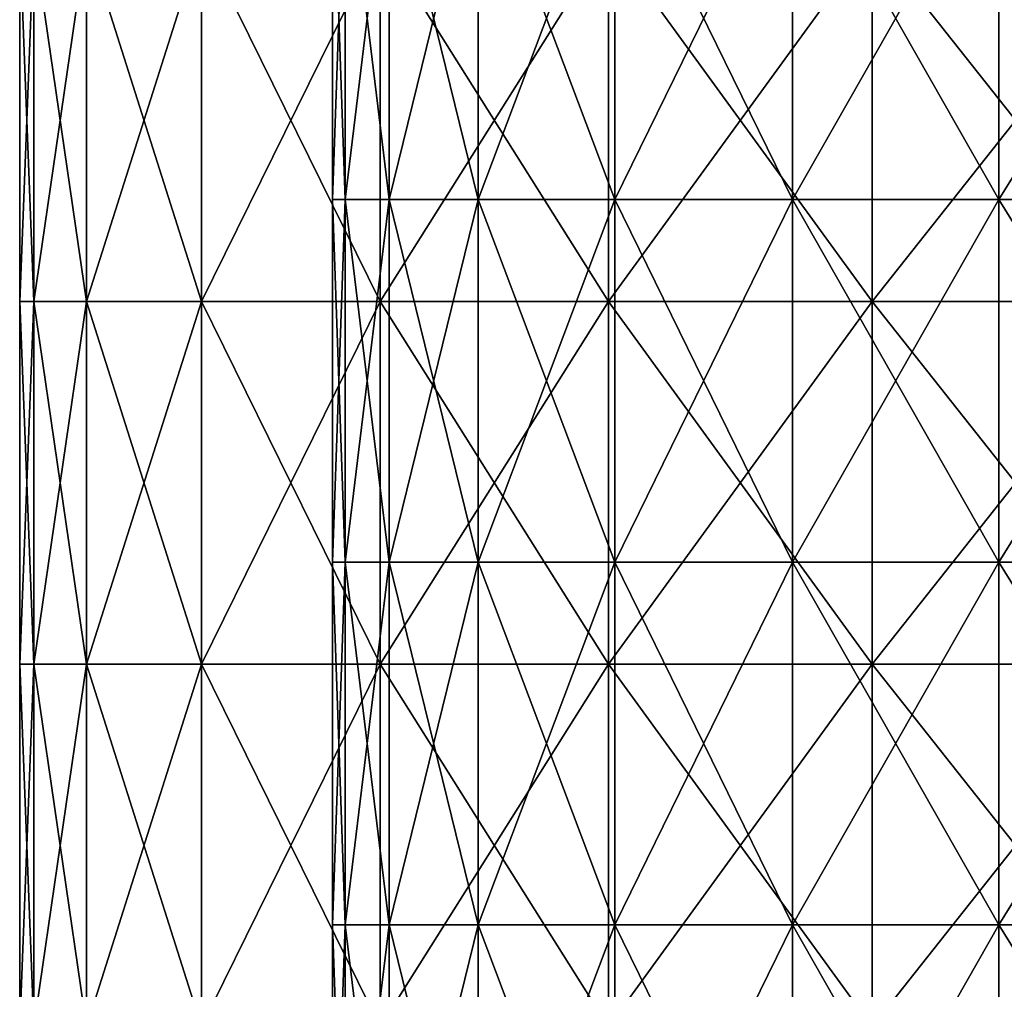
# Model space of a CAD drawing. Units: millimetres. Extents: x -25 to 25, y -118 to 25.
# Drawn here: x -11 to -4, y -58 to -50 of the extents above; entities that cross this region are included whole.
import ezdxf

# ---------------------------------------------------------------- set-up
doc = ezdxf.new("R2010")
doc.units = ezdxf.units.MM
doc.header["$LTSCALE"] = 41.718519
for name, color, linetype in [('100', 7, 'CONTINUOUS'), ('121', 7, 'CONTINUOUS'), ('287', 7, 'CONTINUOUS')]:
    doc.layers.add(name, color=color, linetype=linetype)

msp = doc.modelspace()

# ---------------------------------------------------------------- linework, layer by layer
at = {"layer": '100', "linetype": 'CONTINUOUS'}
for points in [[(-11.3836, -52.1832, 60.2776), (-11.4954, -52.1832, 63.1053), (-11.3836, -49.2839, 60.2776), (-11.3836, -52.1832, 60.2776)], [(-11.4954, -52.1832, 63.1053), (-11.4954, -52.1832, 65.9869), (-11.4954, -49.2839, 63.1053), (-11.4954, -52.1832, 63.1053)], [(-11.3836, -49.2839, 60.2776), (-11.4954, -52.1832, 63.1053), (-11.4954, -49.2839, 63.1053), (-11.3836, -49.2839, 60.2776)], [(-11.4954, -52.1832, 65.9869), (-11.3836, -52.1832, 68.8146), (-11.4954, -49.2839, 65.9869), (-11.4954, -52.1832, 65.9869)], [(-11.4954, -49.2839, 63.1053), (-11.4954, -52.1832, 65.9869), (-11.4954, -49.2839, 65.9869), (-11.4954, -49.2839, 63.1053)], [(-11.4954, -49.2839, 65.9869), (-11.3836, -52.1832, 68.8146), (-11.3836, -49.2839, 68.8146), (-11.4954, -49.2839, 65.9869)], [(-10.9624, -52.1832, 57.6114), (-11.3836, -52.1832, 60.2776), (-10.9624, -49.2839, 57.6114), (-10.9624, -52.1832, 57.6114)], [(-10.9624, -49.2839, 57.6114), (-11.3836, -52.1832, 60.2776), (-11.3836, -49.2839, 60.2776), (-10.9624, -49.2839, 57.6114)], [(-11.3836, -52.1832, 68.8146), (-10.9625, -52.1832, 71.4809), (-11.3836, -49.2839, 68.8146), (-11.3836, -52.1832, 68.8146)], [(-11.3836, -49.2839, 68.8146), (-10.9625, -52.1832, 71.4809), (-10.9625, -49.2839, 71.4809), (-11.3836, -49.2839, 68.8146)], [(-10.9625, -52.1832, 71.4809), (-10.0414, -52.1832, 73.8806), (-10.9625, -49.2839, 71.4809), (-10.9625, -52.1832, 71.4809)], [(-10.9625, -49.2839, 71.4809), (-10.0414, -52.1832, 73.8806), (-10.0414, -49.2839, 73.8806), (-10.9625, -49.2839, 71.4809)], [(-10.0413, -52.1832, 55.2117), (-10.9624, -52.1832, 57.6114), (-10.0413, -49.2839, 55.2117), (-10.0413, -52.1832, 55.2117)], [(-10.0413, -49.2839, 55.2117), (-10.9624, -52.1832, 57.6114), (-10.9624, -49.2839, 57.6114), (-10.0413, -49.2839, 55.2117)], [(-10.0414, -52.1832, 73.8806), (-8.6133, -52.1832, 75.9385), (-10.0414, -49.2839, 73.8806), (-10.0414, -52.1832, 73.8806)], [(-10.0414, -49.2839, 73.8806), (-8.6133, -52.1832, 75.9385), (-8.6133, -49.2839, 75.9385), (-10.0414, -49.2839, 73.8806)], [(-8.6131, -52.1832, 53.1538), (-10.0413, -52.1832, 55.2117), (-8.6131, -49.2839, 53.1538), (-8.6131, -52.1832, 53.1538)], [(-8.6131, -49.2839, 53.1538), (-10.0413, -52.1832, 55.2117), (-10.0413, -49.2839, 55.2117), (-8.6131, -49.2839, 53.1538)], [(-8.6133, -52.1832, 75.9385), (-6.7895, -52.1832, 77.5988), (-8.6133, -49.2839, 75.9385), (-8.6133, -52.1832, 75.9385)], [(-8.6133, -49.2839, 75.9385), (-6.7895, -52.1832, 77.5988), (-6.7895, -49.2839, 77.5988), (-8.6133, -49.2839, 75.9385)], [(-6.7893, -52.1832, 51.4936), (-8.6131, -52.1832, 53.1538), (-6.7893, -49.2839, 51.4936), (-6.7893, -52.1832, 51.4936)], [(-6.7893, -49.2839, 51.4936), (-8.6131, -52.1832, 53.1538), (-8.6131, -49.2839, 53.1538), (-6.7893, -49.2839, 51.4936)], [(-6.7895, -52.1832, 77.5988), (-4.6813, -52.1832, 78.8097), (-6.7895, -49.2839, 77.5988), (-6.7895, -52.1832, 77.5988)], [(-6.7895, -49.2839, 77.5988), (-4.6813, -52.1832, 78.8097), (-4.6813, -49.2839, 78.8097), (-6.7895, -49.2839, 77.5988)], [(-4.6811, -52.1832, 50.2826), (-6.7893, -52.1832, 51.4936), (-4.6811, -49.2839, 50.2826), (-4.6811, -52.1832, 50.2826)], [(-4.6811, -49.2839, 50.2826), (-6.7893, -52.1832, 51.4936), (-6.7893, -49.2839, 51.4936), (-4.6811, -49.2839, 50.2826)], [(-4.6813, -52.1832, 78.8097), (-2.3871, -52.1832, 79.5466), (-4.6813, -49.2839, 78.8097), (-4.6813, -52.1832, 78.8097)], [(-4.6813, -49.2839, 78.8097), (-2.3871, -52.1832, 79.5466), (-2.3871, -49.2839, 79.5466), (-4.6813, -49.2839, 78.8097)], [(-2.3869, -52.1832, 49.5458), (-4.6811, -52.1832, 50.2826), (-2.3869, -49.2839, 49.5458), (-2.3869, -52.1832, 49.5458)], [(-2.3869, -49.2839, 49.5458), (-4.6811, -52.1832, 50.2826), (-4.6811, -49.2839, 50.2826), (-2.3869, -49.2839, 49.5458)], [(-11.3836, -55.0825, 60.2776), (-11.4954, -55.0825, 63.1053), (-11.3836, -52.1832, 60.2776), (-11.3836, -55.0825, 60.2776)], [(-11.4954, -55.0825, 63.1053), (-11.4954, -55.0825, 65.9869), (-11.4954, -52.1832, 63.1053), (-11.4954, -55.0825, 63.1053)], [(-11.3836, -52.1832, 60.2776), (-11.4954, -55.0825, 63.1053), (-11.4954, -52.1832, 63.1053), (-11.3836, -52.1832, 60.2776)], [(-11.4954, -55.0825, 65.9869), (-11.3836, -55.0825, 68.8146), (-11.4954, -52.1832, 65.9869), (-11.4954, -55.0825, 65.9869)], [(-11.4954, -52.1832, 63.1053), (-11.4954, -55.0825, 65.9869), (-11.4954, -52.1832, 65.9869), (-11.4954, -52.1832, 63.1053)], [(-11.4954, -52.1832, 65.9869), (-11.3836, -55.0825, 68.8146), (-11.3836, -52.1832, 68.8146), (-11.4954, -52.1832, 65.9869)], [(-10.9624, -55.0825, 57.6114), (-11.3836, -55.0825, 60.2776), (-10.9624, -52.1832, 57.6114), (-10.9624, -55.0825, 57.6114)], [(-10.9624, -52.1832, 57.6114), (-11.3836, -55.0825, 60.2776), (-11.3836, -52.1832, 60.2776), (-10.9624, -52.1832, 57.6114)], [(-11.3836, -55.0825, 68.8146), (-10.9625, -55.0825, 71.4809), (-11.3836, -52.1832, 68.8146), (-11.3836, -55.0825, 68.8146)], [(-11.3836, -52.1832, 68.8146), (-10.9625, -55.0825, 71.4809), (-10.9625, -52.1832, 71.4809), (-11.3836, -52.1832, 68.8146)], [(-10.9625, -55.0825, 71.4809), (-10.0414, -55.0825, 73.8806), (-10.9625, -52.1832, 71.4809), (-10.9625, -55.0825, 71.4809)], [(-10.9625, -52.1832, 71.4809), (-10.0414, -55.0825, 73.8806), (-10.0414, -52.1832, 73.8806), (-10.9625, -52.1832, 71.4809)], [(-10.0413, -55.0825, 55.2117), (-10.9624, -55.0825, 57.6114), (-10.0413, -52.1832, 55.2117), (-10.0413, -55.0825, 55.2117)], [(-10.0413, -52.1832, 55.2117), (-10.9624, -55.0825, 57.6114), (-10.9624, -52.1832, 57.6114), (-10.0413, -52.1832, 55.2117)], [(-10.0414, -55.0825, 73.8806), (-8.6133, -55.0825, 75.9385), (-10.0414, -52.1832, 73.8806), (-10.0414, -55.0825, 73.8806)], [(-10.0414, -52.1832, 73.8806), (-8.6133, -55.0825, 75.9385), (-8.6133, -52.1832, 75.9385), (-10.0414, -52.1832, 73.8806)], [(-8.6131, -55.0825, 53.1538), (-10.0413, -55.0825, 55.2117), (-8.6131, -52.1832, 53.1538), (-8.6131, -55.0825, 53.1538)], [(-8.6131, -52.1832, 53.1538), (-10.0413, -55.0825, 55.2117), (-10.0413, -52.1832, 55.2117), (-8.6131, -52.1832, 53.1538)], [(-8.6133, -55.0825, 75.9385), (-6.7895, -55.0825, 77.5988), (-8.6133, -52.1832, 75.9385), (-8.6133, -55.0825, 75.9385)], [(-8.6133, -52.1832, 75.9385), (-6.7895, -55.0825, 77.5988), (-6.7895, -52.1832, 77.5988), (-8.6133, -52.1832, 75.9385)], [(-6.7893, -55.0825, 51.4936), (-8.6131, -55.0825, 53.1538), (-6.7893, -52.1832, 51.4936), (-6.7893, -55.0825, 51.4936)], [(-6.7893, -52.1832, 51.4936), (-8.6131, -55.0825, 53.1538), (-8.6131, -52.1832, 53.1538), (-6.7893, -52.1832, 51.4936)], [(-6.7895, -55.0825, 77.5988), (-4.6813, -55.0825, 78.8097), (-6.7895, -52.1832, 77.5988), (-6.7895, -55.0825, 77.5988)], [(-6.7895, -52.1832, 77.5988), (-4.6813, -55.0825, 78.8097), (-4.6813, -52.1832, 78.8097), (-6.7895, -52.1832, 77.5988)], [(-4.6811, -55.0825, 50.2826), (-6.7893, -55.0825, 51.4936), (-4.6811, -52.1832, 50.2826), (-4.6811, -55.0825, 50.2826)], [(-4.6811, -52.1832, 50.2826), (-6.7893, -55.0825, 51.4936), (-6.7893, -52.1832, 51.4936), (-4.6811, -52.1832, 50.2826)], [(-4.6813, -55.0825, 78.8097), (-2.3871, -55.0825, 79.5466), (-4.6813, -52.1832, 78.8097), (-4.6813, -55.0825, 78.8097)], [(-4.6813, -52.1832, 78.8097), (-2.3871, -55.0825, 79.5466), (-2.3871, -52.1832, 79.5466), (-4.6813, -52.1832, 78.8097)], [(-2.3869, -55.0825, 49.5458), (-4.6811, -55.0825, 50.2826), (-2.3869, -52.1832, 49.5458), (-2.3869, -55.0825, 49.5458)], [(-2.3869, -52.1832, 49.5458), (-4.6811, -55.0825, 50.2826), (-4.6811, -52.1832, 50.2826), (-2.3869, -52.1832, 49.5458)], [(-11.3836, -57.9817, 60.2776), (-11.4954, -57.9817, 63.1053), (-11.3836, -55.0825, 60.2776), (-11.3836, -57.9817, 60.2776)], [(-11.4954, -57.9817, 63.1053), (-11.4954, -57.9817, 65.9869), (-11.4954, -55.0825, 63.1053), (-11.4954, -57.9817, 63.1053)], [(-11.3836, -55.0825, 60.2776), (-11.4954, -57.9817, 63.1053), (-11.4954, -55.0825, 63.1053), (-11.3836, -55.0825, 60.2776)], [(-11.4954, -57.9817, 65.9869), (-11.3836, -57.9817, 68.8146), (-11.4954, -55.0825, 65.9869), (-11.4954, -57.9817, 65.9869)], [(-11.4954, -55.0825, 63.1053), (-11.4954, -57.9817, 65.9869), (-11.4954, -55.0825, 65.9869), (-11.4954, -55.0825, 63.1053)], [(-11.4954, -55.0825, 65.9869), (-11.3836, -57.9817, 68.8146), (-11.3836, -55.0825, 68.8146), (-11.4954, -55.0825, 65.9869)], [(-10.9624, -57.9817, 57.6114), (-11.3836, -57.9817, 60.2776), (-10.9624, -55.0825, 57.6114), (-10.9624, -57.9817, 57.6114)], [(-10.9624, -55.0825, 57.6114), (-11.3836, -57.9817, 60.2776), (-11.3836, -55.0825, 60.2776), (-10.9624, -55.0825, 57.6114)], [(-11.3836, -57.9817, 68.8146), (-10.9625, -57.9817, 71.4809), (-11.3836, -55.0825, 68.8146), (-11.3836, -57.9817, 68.8146)], [(-11.3836, -55.0825, 68.8146), (-10.9625, -57.9817, 71.4809), (-10.9625, -55.0825, 71.4809), (-11.3836, -55.0825, 68.8146)], [(-10.9625, -57.9817, 71.4809), (-10.0414, -57.9817, 73.8806), (-10.9625, -55.0825, 71.4809), (-10.9625, -57.9817, 71.4809)], [(-10.9625, -55.0825, 71.4809), (-10.0414, -57.9817, 73.8806), (-10.0414, -55.0825, 73.8806), (-10.9625, -55.0825, 71.4809)], [(-10.0413, -57.9817, 55.2117), (-10.9624, -57.9817, 57.6114), (-10.0413, -55.0825, 55.2117), (-10.0413, -57.9817, 55.2117)], [(-10.0413, -55.0825, 55.2117), (-10.9624, -57.9817, 57.6114), (-10.9624, -55.0825, 57.6114), (-10.0413, -55.0825, 55.2117)], [(-10.0414, -57.9817, 73.8806), (-8.6133, -57.9817, 75.9385), (-10.0414, -55.0825, 73.8806), (-10.0414, -57.9817, 73.8806)], [(-10.0414, -55.0825, 73.8806), (-8.6133, -57.9817, 75.9385), (-8.6133, -55.0825, 75.9385), (-10.0414, -55.0825, 73.8806)], [(-8.6131, -57.9817, 53.1538), (-10.0413, -57.9817, 55.2117), (-8.6131, -55.0825, 53.1538), (-8.6131, -57.9817, 53.1538)], [(-8.6131, -55.0825, 53.1538), (-10.0413, -57.9817, 55.2117), (-10.0413, -55.0825, 55.2117), (-8.6131, -55.0825, 53.1538)], [(-8.6133, -57.9817, 75.9385), (-6.7895, -57.9817, 77.5988), (-8.6133, -55.0825, 75.9385), (-8.6133, -57.9817, 75.9385)], [(-8.6133, -55.0825, 75.9385), (-6.7895, -57.9817, 77.5988), (-6.7895, -55.0825, 77.5988), (-8.6133, -55.0825, 75.9385)], [(-6.7893, -57.9817, 51.4936), (-8.6131, -57.9817, 53.1538), (-6.7893, -55.0825, 51.4936), (-6.7893, -57.9817, 51.4936)], [(-6.7893, -55.0825, 51.4936), (-8.6131, -57.9817, 53.1538), (-8.6131, -55.0825, 53.1538), (-6.7893, -55.0825, 51.4936)], [(-6.7895, -57.9817, 77.5988), (-4.6813, -57.9817, 78.8098), (-6.7895, -55.0825, 77.5988), (-6.7895, -57.9817, 77.5988)], [(-6.7895, -55.0825, 77.5988), (-4.6813, -57.9817, 78.8098), (-4.6813, -55.0825, 78.8097), (-6.7895, -55.0825, 77.5988)], [(-4.6811, -57.9817, 50.2826), (-6.7893, -57.9817, 51.4936), (-4.6811, -55.0825, 50.2826), (-4.6811, -57.9817, 50.2826)], [(-4.6811, -55.0825, 50.2826), (-6.7893, -57.9817, 51.4936), (-6.7893, -55.0825, 51.4936), (-4.6811, -55.0825, 50.2826)], [(-4.6813, -57.9817, 78.8098), (-2.3871, -57.9817, 79.5466), (-4.6813, -55.0825, 78.8097), (-4.6813, -57.9817, 78.8098)], [(-4.6813, -55.0825, 78.8097), (-2.3871, -57.9817, 79.5466), (-2.3871, -55.0825, 79.5466), (-4.6813, -55.0825, 78.8097)], [(-2.3869, -57.9817, 49.5458), (-4.6811, -57.9817, 50.2826), (-2.3869, -55.0825, 49.5458), (-2.3869, -57.9817, 49.5458)], [(-2.3869, -55.0825, 49.5458), (-4.6811, -57.9817, 50.2826), (-4.6811, -55.0825, 50.2826), (-2.3869, -55.0825, 49.5458)]]:
    msp.add_3dface(points, dxfattribs=at)
at = {"layer": '121', "linetype": 'CONTINUOUS'}
for points in [[(-8.8927, -51.3675, 68.6049), (-8.9946, -51.3675, 65.9529), (-8.8927, -48.4683, 68.6049), (-8.8927, -51.3675, 68.6049)], [(-8.9946, -51.3675, 65.9529), (-8.9946, -51.3675, 63.1394), (-8.9946, -48.4683, 65.9529), (-8.9946, -51.3675, 65.9529)], [(-8.8927, -48.4683, 68.6049), (-8.9946, -51.3675, 65.9529), (-8.9946, -48.4683, 65.9529), (-8.8927, -48.4683, 68.6049)], [(-8.9946, -51.3675, 63.1394), (-8.8927, -51.3675, 60.4874), (-8.9946, -48.4683, 63.1394), (-8.9946, -51.3675, 63.1394)], [(-8.9946, -48.4683, 65.9529), (-8.9946, -51.3675, 63.1394), (-8.9946, -48.4683, 63.1394), (-8.9946, -48.4683, 65.9529)], [(-8.9946, -48.4683, 63.1394), (-8.8927, -51.3675, 60.4874), (-8.8927, -48.4683, 60.4874), (-8.9946, -48.4683, 63.1394)], [(-8.542, -51.3675, 70.8549), (-8.8927, -51.3675, 68.6049), (-8.542, -48.4683, 70.8549), (-8.542, -51.3675, 70.8549)], [(-8.542, -48.4683, 70.8549), (-8.8927, -51.3675, 68.6049), (-8.8927, -48.4683, 68.6049), (-8.542, -48.4683, 70.8549)], [(-8.8927, -51.3675, 60.4874), (-8.542, -51.3675, 58.2375), (-8.8927, -48.4683, 60.4874), (-8.8927, -51.3675, 60.4874)], [(-8.8927, -48.4683, 60.4874), (-8.542, -51.3675, 58.2375), (-8.542, -48.4683, 58.2374), (-8.8927, -48.4683, 60.4874)], [(-8.542, -48.4683, 58.2374), (-7.8304, -51.3675, 56.372), (-7.8304, -48.4683, 56.372), (-8.542, -48.4683, 58.2374)], [(-7.8305, -51.3675, 72.7204), (-8.542, -51.3675, 70.8549), (-7.8305, -48.4683, 72.7204), (-7.8305, -51.3675, 72.7204)], [(-7.8305, -48.4683, 72.7204), (-8.542, -51.3675, 70.8549), (-8.542, -48.4683, 70.8549), (-7.8305, -48.4683, 72.7204)], [(-8.542, -51.3675, 58.2375), (-7.8304, -51.3675, 56.372), (-8.542, -48.4683, 58.2374), (-8.542, -51.3675, 58.2375)], [(-6.738, -51.3675, 74.283), (-7.8305, -51.3675, 72.7204), (-6.738, -48.4683, 74.283), (-6.738, -51.3675, 74.283)], [(-6.738, -48.4683, 74.283), (-7.8305, -51.3675, 72.7204), (-7.8305, -48.4683, 72.7204), (-6.738, -48.4683, 74.283)], [(-7.8304, -51.3675, 56.372), (-6.7379, -51.3675, 54.8093), (-7.8304, -48.4683, 56.372), (-7.8304, -51.3675, 56.372)], [(-7.8304, -48.4683, 56.372), (-6.7379, -51.3675, 54.8093), (-6.7379, -48.4683, 54.8093), (-7.8304, -48.4683, 56.372)], [(-5.32, -51.3675, 75.5754), (-6.738, -51.3675, 74.283), (-5.32, -48.4683, 75.5754), (-5.32, -51.3675, 75.5754)], [(-5.32, -48.4683, 75.5754), (-6.738, -51.3675, 74.283), (-6.738, -48.4683, 74.283), (-5.32, -48.4683, 75.5754)], [(-6.7379, -51.3675, 54.8093), (-5.3199, -51.3675, 53.517), (-6.7379, -48.4683, 54.8093), (-6.7379, -51.3675, 54.8093)], [(-6.7379, -48.4683, 54.8093), (-5.3199, -51.3675, 53.517), (-5.3199, -48.4683, 53.517), (-6.7379, -48.4683, 54.8093)], [(-3.6696, -51.3675, 76.5252), (-5.32, -51.3675, 75.5754), (-3.6696, -48.4683, 76.5252), (-3.6696, -51.3675, 76.5252)], [(-3.6696, -48.4683, 76.5252), (-5.32, -51.3675, 75.5754), (-5.32, -48.4683, 75.5754), (-3.6696, -48.4683, 76.5252)], [(-5.3199, -51.3675, 53.517), (-3.6695, -51.3675, 52.5672), (-5.3199, -48.4683, 53.517), (-5.3199, -51.3675, 53.517)], [(-5.3199, -48.4683, 53.517), (-3.6695, -51.3675, 52.5672), (-3.6695, -48.4682, 52.5672), (-5.3199, -48.4683, 53.517)], [(-1.8704, -51.3675, 77.1014), (-3.6696, -51.3675, 76.5252), (-1.8704, -48.4683, 77.1013), (-1.8704, -51.3675, 77.1014)], [(-1.8704, -48.4683, 77.1013), (-3.6696, -51.3675, 76.5252), (-3.6696, -48.4683, 76.5252), (-1.8704, -48.4683, 77.1013)], [(-3.6695, -51.3675, 52.5672), (-1.8702, -51.3675, 51.9911), (-3.6695, -48.4682, 52.5672), (-3.6695, -51.3675, 52.5672)], [(-3.6695, -48.4682, 52.5672), (-1.8702, -51.3675, 51.9911), (-1.8702, -48.4682, 51.9911), (-3.6695, -48.4682, 52.5672)], [(-8.8927, -54.2668, 68.6049), (-8.9946, -54.2668, 65.9529), (-8.8927, -51.3675, 68.6049), (-8.8927, -54.2668, 68.6049)], [(-8.9946, -54.2668, 65.9529), (-8.9946, -54.2668, 63.1394), (-8.9946, -51.3675, 65.9529), (-8.9946, -54.2668, 65.9529)], [(-8.8927, -51.3675, 68.6049), (-8.9946, -54.2668, 65.9529), (-8.9946, -51.3675, 65.9529), (-8.8927, -51.3675, 68.6049)], [(-8.9946, -54.2668, 63.1394), (-8.8927, -54.2668, 60.4874), (-8.9946, -51.3675, 63.1394), (-8.9946, -54.2668, 63.1394)], [(-8.9946, -51.3675, 65.9529), (-8.9946, -54.2668, 63.1394), (-8.9946, -51.3675, 63.1394), (-8.9946, -51.3675, 65.9529)], [(-8.9946, -51.3675, 63.1394), (-8.8927, -54.2668, 60.4874), (-8.8927, -51.3675, 60.4874), (-8.9946, -51.3675, 63.1394)], [(-8.542, -54.2668, 70.8549), (-8.8927, -54.2668, 68.6049), (-8.542, -51.3675, 70.8549), (-8.542, -54.2668, 70.8549)], [(-8.542, -51.3675, 70.8549), (-8.8927, -54.2668, 68.6049), (-8.8927, -51.3675, 68.6049), (-8.542, -51.3675, 70.8549)], [(-8.8927, -54.2668, 60.4874), (-8.542, -54.2668, 58.2375), (-8.8927, -51.3675, 60.4874), (-8.8927, -54.2668, 60.4874)], [(-8.8927, -51.3675, 60.4874), (-8.542, -54.2668, 58.2375), (-8.542, -51.3675, 58.2375), (-8.8927, -51.3675, 60.4874)], [(-7.8304, -54.2668, 72.7204), (-8.542, -54.2668, 70.8549), (-7.8305, -51.3675, 72.7204), (-7.8304, -54.2668, 72.7204)], [(-7.8305, -51.3675, 72.7204), (-8.542, -54.2668, 70.8549), (-8.542, -51.3675, 70.8549), (-7.8305, -51.3675, 72.7204)], [(-8.542, -54.2668, 58.2375), (-7.8304, -54.2668, 56.372), (-8.542, -51.3675, 58.2375), (-8.542, -54.2668, 58.2375)], [(-8.542, -51.3675, 58.2375), (-7.8304, -54.2668, 56.372), (-7.8304, -51.3675, 56.372), (-8.542, -51.3675, 58.2375)], [(-6.738, -51.3675, 74.283), (-7.8304, -54.2668, 72.7204), (-7.8305, -51.3675, 72.7204), (-6.738, -51.3675, 74.283)], [(-6.738, -54.2668, 74.2831), (-7.8304, -54.2668, 72.7204), (-6.738, -51.3675, 74.283), (-6.738, -54.2668, 74.2831)], [(-7.8304, -54.2668, 56.372), (-6.7379, -54.2668, 54.8093), (-7.8304, -51.3675, 56.372), (-7.8304, -54.2668, 56.372)], [(-7.8304, -51.3675, 56.372), (-6.7379, -54.2668, 54.8093), (-6.7379, -51.3675, 54.8093), (-7.8304, -51.3675, 56.372)], [(-5.32, -54.2668, 75.5755), (-6.738, -54.2668, 74.2831), (-5.32, -51.3675, 75.5754), (-5.32, -54.2668, 75.5755)], [(-5.32, -51.3675, 75.5754), (-6.738, -54.2668, 74.2831), (-6.738, -51.3675, 74.283), (-5.32, -51.3675, 75.5754)], [(-6.7379, -54.2668, 54.8093), (-5.3199, -54.2668, 53.517), (-6.7379, -51.3675, 54.8093), (-6.7379, -54.2668, 54.8093)], [(-6.7379, -51.3675, 54.8093), (-5.3199, -54.2668, 53.517), (-5.3199, -51.3675, 53.517), (-6.7379, -51.3675, 54.8093)], [(-3.6696, -54.2668, 76.5252), (-5.32, -54.2668, 75.5755), (-3.6696, -51.3675, 76.5252), (-3.6696, -54.2668, 76.5252)], [(-3.6696, -51.3675, 76.5252), (-5.32, -54.2668, 75.5755), (-5.32, -51.3675, 75.5754), (-3.6696, -51.3675, 76.5252)], [(-5.3199, -54.2668, 53.517), (-3.6695, -54.2668, 52.5673), (-5.3199, -51.3675, 53.517), (-5.3199, -54.2668, 53.517)], [(-5.3199, -51.3675, 53.517), (-3.6695, -54.2668, 52.5673), (-3.6695, -51.3675, 52.5672), (-5.3199, -51.3675, 53.517)], [(-1.8703, -54.2668, 77.1014), (-3.6696, -54.2668, 76.5252), (-1.8704, -51.3675, 77.1014), (-1.8703, -54.2668, 77.1014)], [(-1.8704, -51.3675, 77.1014), (-3.6696, -54.2668, 76.5252), (-3.6696, -51.3675, 76.5252), (-1.8704, -51.3675, 77.1014)], [(-3.6695, -54.2668, 52.5673), (-1.8702, -54.2668, 51.9911), (-3.6695, -51.3675, 52.5672), (-3.6695, -54.2668, 52.5673)], [(-3.6695, -51.3675, 52.5672), (-1.8702, -54.2668, 51.9911), (-1.8702, -51.3675, 51.9911), (-3.6695, -51.3675, 52.5672)], [(-8.8927, -57.1661, 68.605), (-8.9946, -57.1661, 65.9529), (-8.8927, -54.2668, 68.6049), (-8.8927, -57.1661, 68.605)], [(-8.9946, -57.1661, 65.9529), (-8.9946, -57.1661, 63.1394), (-8.9946, -54.2668, 65.9529), (-8.9946, -57.1661, 65.9529)], [(-8.8927, -54.2668, 68.6049), (-8.9946, -57.1661, 65.9529), (-8.9946, -54.2668, 65.9529), (-8.8927, -54.2668, 68.6049)], [(-8.9946, -57.1661, 63.1394), (-8.8927, -57.1661, 60.4874), (-8.9946, -54.2668, 63.1394), (-8.9946, -57.1661, 63.1394)], [(-8.9946, -54.2668, 65.9529), (-8.9946, -57.1661, 63.1394), (-8.9946, -54.2668, 63.1394), (-8.9946, -54.2668, 65.9529)], [(-8.9946, -54.2668, 63.1394), (-8.8927, -57.1661, 60.4874), (-8.8927, -54.2668, 60.4874), (-8.9946, -54.2668, 63.1394)], [(-8.542, -57.1661, 70.8549), (-8.8927, -57.1661, 68.605), (-8.542, -54.2668, 70.8549), (-8.542, -57.1661, 70.8549)], [(-8.542, -54.2668, 70.8549), (-8.8927, -57.1661, 68.605), (-8.8927, -54.2668, 68.6049), (-8.542, -54.2668, 70.8549)], [(-8.8927, -57.1661, 60.4874), (-8.542, -57.1661, 58.2375), (-8.8927, -54.2668, 60.4874), (-8.8927, -57.1661, 60.4874)], [(-8.8927, -54.2668, 60.4874), (-8.542, -57.1661, 58.2375), (-8.542, -54.2668, 58.2375), (-8.8927, -54.2668, 60.4874)], [(-7.8304, -57.1661, 72.7204), (-8.542, -57.1661, 70.8549), (-7.8304, -54.2668, 72.7204), (-7.8304, -57.1661, 72.7204)], [(-7.8304, -54.2668, 72.7204), (-8.542, -57.1661, 70.8549), (-8.542, -54.2668, 70.8549), (-7.8304, -54.2668, 72.7204)], [(-8.542, -57.1661, 58.2375), (-7.8304, -57.1661, 56.372), (-8.542, -54.2668, 58.2375), (-8.542, -57.1661, 58.2375)], [(-8.542, -54.2668, 58.2375), (-7.8304, -57.1661, 56.372), (-7.8304, -54.2668, 56.372), (-8.542, -54.2668, 58.2375)], [(-6.738, -57.1661, 74.2831), (-7.8304, -57.1661, 72.7204), (-6.738, -54.2668, 74.2831), (-6.738, -57.1661, 74.2831)], [(-6.738, -54.2668, 74.2831), (-7.8304, -57.1661, 72.7204), (-7.8304, -54.2668, 72.7204), (-6.738, -54.2668, 74.2831)], [(-7.8304, -57.1661, 56.372), (-6.7379, -57.1661, 54.8094), (-7.8304, -54.2668, 56.372), (-7.8304, -57.1661, 56.372)], [(-7.8304, -54.2668, 56.372), (-6.7379, -57.1661, 54.8094), (-6.7379, -54.2668, 54.8093), (-7.8304, -54.2668, 56.372)], [(-5.32, -57.1661, 75.5755), (-6.738, -57.1661, 74.2831), (-5.32, -54.2668, 75.5755), (-5.32, -57.1661, 75.5755)], [(-5.32, -54.2668, 75.5755), (-6.738, -57.1661, 74.2831), (-6.738, -54.2668, 74.2831), (-5.32, -54.2668, 75.5755)], [(-6.7379, -57.1661, 54.8094), (-5.3199, -57.1661, 53.517), (-6.7379, -54.2668, 54.8093), (-6.7379, -57.1661, 54.8094)], [(-6.7379, -54.2668, 54.8093), (-5.3199, -57.1661, 53.517), (-5.3199, -54.2668, 53.517), (-6.7379, -54.2668, 54.8093)], [(-3.6696, -57.1661, 76.5252), (-5.32, -57.1661, 75.5755), (-3.6696, -54.2668, 76.5252), (-3.6696, -57.1661, 76.5252)], [(-3.6696, -54.2668, 76.5252), (-5.32, -57.1661, 75.5755), (-5.32, -54.2668, 75.5755), (-3.6696, -54.2668, 76.5252)], [(-5.3199, -57.1661, 53.517), (-3.6695, -57.1661, 52.5673), (-5.3199, -54.2668, 53.517), (-5.3199, -57.1661, 53.517)], [(-5.3199, -54.2668, 53.517), (-3.6695, -57.1661, 52.5673), (-3.6695, -54.2668, 52.5673), (-5.3199, -54.2668, 53.517)], [(-1.8703, -57.1661, 77.1014), (-3.6696, -57.1661, 76.5252), (-1.8703, -54.2668, 77.1014), (-1.8703, -57.1661, 77.1014)], [(-1.8703, -54.2668, 77.1014), (-3.6696, -57.1661, 76.5252), (-3.6696, -54.2668, 76.5252), (-1.8703, -54.2668, 77.1014)], [(-3.6695, -57.1661, 52.5673), (-1.8702, -57.1661, 51.9911), (-3.6695, -54.2668, 52.5673), (-3.6695, -57.1661, 52.5673)], [(-3.6695, -54.2668, 52.5673), (-1.8702, -57.1661, 51.9911), (-1.8702, -54.2668, 51.9911), (-3.6695, -54.2668, 52.5673)], [(-8.8927, -60.0654, 68.605), (-8.9946, -60.0654, 65.9529), (-8.8927, -57.1661, 68.605), (-8.8927, -60.0654, 68.605)], [(-8.9946, -60.0654, 65.9529), (-8.9946, -60.0654, 63.1395), (-8.9946, -57.1661, 65.9529), (-8.9946, -60.0654, 65.9529)], [(-8.8927, -57.1661, 68.605), (-8.9946, -60.0654, 65.9529), (-8.9946, -57.1661, 65.9529), (-8.8927, -57.1661, 68.605)], [(-8.9946, -60.0654, 63.1395), (-8.8927, -60.0654, 60.4874), (-8.9946, -57.1661, 63.1394), (-8.9946, -60.0654, 63.1395)], [(-8.9946, -57.1661, 65.9529), (-8.9946, -60.0654, 63.1395), (-8.9946, -57.1661, 63.1394), (-8.9946, -57.1661, 65.9529)], [(-8.9946, -57.1661, 63.1394), (-8.8927, -60.0654, 60.4874), (-8.8927, -57.1661, 60.4874), (-8.9946, -57.1661, 63.1394)], [(-8.542, -60.0654, 70.8549), (-8.8927, -60.0654, 68.605), (-8.542, -57.1661, 70.8549), (-8.542, -60.0654, 70.8549)], [(-8.542, -57.1661, 70.8549), (-8.8927, -60.0654, 68.605), (-8.8927, -57.1661, 68.605), (-8.542, -57.1661, 70.8549)], [(-8.8927, -60.0654, 60.4874), (-8.542, -60.0654, 58.2375), (-8.8927, -57.1661, 60.4874), (-8.8927, -60.0654, 60.4874)], [(-8.8927, -57.1661, 60.4874), (-8.542, -60.0654, 58.2375), (-8.542, -57.1661, 58.2375), (-8.8927, -57.1661, 60.4874)], [(-7.8304, -60.0654, 72.7204), (-8.542, -60.0654, 70.8549), (-7.8304, -57.1661, 72.7204), (-7.8304, -60.0654, 72.7204)], [(-7.8304, -57.1661, 72.7204), (-8.542, -60.0654, 70.8549), (-8.542, -57.1661, 70.8549), (-7.8304, -57.1661, 72.7204)], [(-8.542, -60.0654, 58.2375), (-7.8304, -60.0654, 56.372), (-8.542, -57.1661, 58.2375), (-8.542, -60.0654, 58.2375)], [(-8.542, -57.1661, 58.2375), (-7.8304, -60.0654, 56.372), (-7.8304, -57.1661, 56.372), (-8.542, -57.1661, 58.2375)], [(-6.738, -60.0654, 74.2831), (-7.8304, -60.0654, 72.7204), (-6.738, -57.1661, 74.2831), (-6.738, -60.0654, 74.2831)], [(-6.738, -57.1661, 74.2831), (-7.8304, -60.0654, 72.7204), (-7.8304, -57.1661, 72.7204), (-6.738, -57.1661, 74.2831)], [(-7.8304, -60.0654, 56.372), (-6.7379, -60.0654, 54.8094), (-7.8304, -57.1661, 56.372), (-7.8304, -60.0654, 56.372)], [(-7.8304, -57.1661, 56.372), (-6.7379, -60.0654, 54.8094), (-6.7379, -57.1661, 54.8094), (-7.8304, -57.1661, 56.372)], [(-5.3199, -60.0654, 75.5755), (-6.738, -60.0654, 74.2831), (-5.32, -57.1661, 75.5755), (-5.3199, -60.0654, 75.5755)], [(-5.32, -57.1661, 75.5755), (-6.738, -60.0654, 74.2831), (-6.738, -57.1661, 74.2831), (-5.32, -57.1661, 75.5755)], [(-6.7379, -60.0654, 54.8094), (-5.3199, -60.0654, 53.517), (-6.7379, -57.1661, 54.8094), (-6.7379, -60.0654, 54.8094)], [(-6.7379, -57.1661, 54.8094), (-5.3199, -60.0654, 53.517), (-5.3199, -57.1661, 53.517), (-6.7379, -57.1661, 54.8094)], [(-3.6696, -57.1661, 76.5252), (-5.3199, -60.0654, 75.5755), (-5.32, -57.1661, 75.5755), (-3.6696, -57.1661, 76.5252)], [(-3.6696, -60.0654, 76.5252), (-5.3199, -60.0654, 75.5755), (-3.6696, -57.1661, 76.5252), (-3.6696, -60.0654, 76.5252)], [(-5.3199, -60.0654, 53.517), (-3.6695, -60.0654, 52.5673), (-5.3199, -57.1661, 53.517), (-5.3199, -60.0654, 53.517)], [(-5.3199, -57.1661, 53.517), (-3.6695, -60.0654, 52.5673), (-3.6695, -57.1661, 52.5673), (-5.3199, -57.1661, 53.517)], [(-1.8703, -60.0654, 77.1014), (-3.6696, -60.0654, 76.5252), (-1.8703, -57.1661, 77.1014), (-1.8703, -60.0654, 77.1014)], [(-1.8703, -57.1661, 77.1014), (-3.6696, -60.0654, 76.5252), (-3.6696, -57.1661, 76.5252), (-1.8703, -57.1661, 77.1014)], [(-3.6695, -60.0654, 52.5673), (-1.8702, -60.0654, 51.9911), (-3.6695, -57.1661, 52.5673), (-3.6695, -60.0654, 52.5673)], [(-3.6695, -57.1661, 52.5673), (-1.8702, -60.0654, 51.9911), (-1.8702, -57.1661, 51.9911), (-3.6695, -57.1661, 52.5673)]]:
    msp.add_3dface(points, dxfattribs=at)
at = {"layer": '287', "linetype": 'CONTINUOUS'}
for points in [[(-11.3836, -52.1832, 60.2776), (-11.4954, -52.1832, 63.1053), (-11.3836, -49.2839, 60.2776), (-11.3836, -52.1832, 60.2776)], [(-11.4954, -52.1832, 63.1053), (-11.4954, -52.1832, 65.9869), (-11.4954, -49.2839, 63.1053), (-11.4954, -52.1832, 63.1053)], [(-11.3836, -49.2839, 60.2776), (-11.4954, -52.1832, 63.1053), (-11.4954, -49.2839, 63.1053), (-11.3836, -49.2839, 60.2776)], [(-11.4954, -52.1832, 65.9869), (-11.3836, -52.1832, 68.8146), (-11.4954, -49.2839, 65.9869), (-11.4954, -52.1832, 65.9869)], [(-11.4954, -49.2839, 63.1053), (-11.4954, -52.1832, 65.9869), (-11.4954, -49.2839, 65.9869), (-11.4954, -49.2839, 63.1053)], [(-11.4954, -49.2839, 65.9869), (-11.3836, -52.1832, 68.8146), (-11.3836, -49.2839, 68.8146), (-11.4954, -49.2839, 65.9869)], [(-10.9624, -52.1832, 57.6114), (-11.3836, -52.1832, 60.2776), (-10.9624, -49.2839, 57.6114), (-10.9624, -52.1832, 57.6114)], [(-10.9624, -49.2839, 57.6114), (-11.3836, -52.1832, 60.2776), (-11.3836, -49.2839, 60.2776), (-10.9624, -49.2839, 57.6114)], [(-11.3836, -52.1832, 68.8146), (-10.9625, -52.1832, 71.4809), (-11.3836, -49.2839, 68.8146), (-11.3836, -52.1832, 68.8146)], [(-11.3836, -49.2839, 68.8146), (-10.9625, -52.1832, 71.4809), (-10.9625, -49.2839, 71.4809), (-11.3836, -49.2839, 68.8146)], [(-10.9625, -52.1832, 71.4809), (-10.0414, -52.1832, 73.8806), (-10.9625, -49.2839, 71.4809), (-10.9625, -52.1832, 71.4809)], [(-10.9625, -49.2839, 71.4809), (-10.0414, -52.1832, 73.8806), (-10.0414, -49.2839, 73.8806), (-10.9625, -49.2839, 71.4809)], [(-10.0413, -52.1832, 55.2117), (-10.9624, -52.1832, 57.6114), (-10.0413, -49.2839, 55.2117), (-10.0413, -52.1832, 55.2117)], [(-10.0413, -49.2839, 55.2117), (-10.9624, -52.1832, 57.6114), (-10.9624, -49.2839, 57.6114), (-10.0413, -49.2839, 55.2117)], [(-10.0414, -52.1832, 73.8806), (-8.6133, -52.1832, 75.9385), (-10.0414, -49.2839, 73.8806), (-10.0414, -52.1832, 73.8806)], [(-10.0414, -49.2839, 73.8806), (-8.6133, -52.1832, 75.9385), (-8.6133, -49.2839, 75.9385), (-10.0414, -49.2839, 73.8806)], [(-8.6131, -52.1832, 53.1538), (-10.0413, -52.1832, 55.2117), (-8.6131, -49.2839, 53.1538), (-8.6131, -52.1832, 53.1538)], [(-8.6131, -49.2839, 53.1538), (-10.0413, -52.1832, 55.2117), (-10.0413, -49.2839, 55.2117), (-8.6131, -49.2839, 53.1538)], [(-8.6133, -52.1832, 75.9385), (-6.7895, -52.1832, 77.5988), (-8.6133, -49.2839, 75.9385), (-8.6133, -52.1832, 75.9385)], [(-8.6133, -49.2839, 75.9385), (-6.7895, -52.1832, 77.5988), (-6.7895, -49.2839, 77.5988), (-8.6133, -49.2839, 75.9385)], [(-6.7893, -52.1832, 51.4936), (-8.6131, -52.1832, 53.1538), (-6.7893, -49.2839, 51.4936), (-6.7893, -52.1832, 51.4936)], [(-6.7893, -49.2839, 51.4936), (-8.6131, -52.1832, 53.1538), (-8.6131, -49.2839, 53.1538), (-6.7893, -49.2839, 51.4936)], [(-6.7895, -52.1832, 77.5988), (-4.6813, -52.1832, 78.8097), (-6.7895, -49.2839, 77.5988), (-6.7895, -52.1832, 77.5988)], [(-6.7895, -49.2839, 77.5988), (-4.6813, -52.1832, 78.8097), (-4.6813, -49.2839, 78.8097), (-6.7895, -49.2839, 77.5988)], [(-4.6811, -52.1832, 50.2826), (-6.7893, -52.1832, 51.4936), (-4.6811, -49.2839, 50.2826), (-4.6811, -52.1832, 50.2826)], [(-4.6811, -49.2839, 50.2826), (-6.7893, -52.1832, 51.4936), (-6.7893, -49.2839, 51.4936), (-4.6811, -49.2839, 50.2826)], [(-4.6813, -52.1832, 78.8097), (-2.3871, -52.1832, 79.5466), (-4.6813, -49.2839, 78.8097), (-4.6813, -52.1832, 78.8097)], [(-4.6813, -49.2839, 78.8097), (-2.3871, -52.1832, 79.5466), (-2.3871, -49.2839, 79.5466), (-4.6813, -49.2839, 78.8097)], [(-2.3869, -52.1832, 49.5458), (-4.6811, -52.1832, 50.2826), (-2.3869, -49.2839, 49.5458), (-2.3869, -52.1832, 49.5458)], [(-2.3869, -49.2839, 49.5458), (-4.6811, -52.1832, 50.2826), (-4.6811, -49.2839, 50.2826), (-2.3869, -49.2839, 49.5458)], [(-11.3836, -55.0825, 60.2776), (-11.4954, -55.0825, 63.1053), (-11.3836, -52.1832, 60.2776), (-11.3836, -55.0825, 60.2776)], [(-11.4954, -55.0825, 63.1053), (-11.4954, -55.0825, 65.9869), (-11.4954, -52.1832, 63.1053), (-11.4954, -55.0825, 63.1053)], [(-11.3836, -52.1832, 60.2776), (-11.4954, -55.0825, 63.1053), (-11.4954, -52.1832, 63.1053), (-11.3836, -52.1832, 60.2776)], [(-11.4954, -55.0825, 65.9869), (-11.3836, -55.0825, 68.8146), (-11.4954, -52.1832, 65.9869), (-11.4954, -55.0825, 65.9869)], [(-11.4954, -52.1832, 63.1053), (-11.4954, -55.0825, 65.9869), (-11.4954, -52.1832, 65.9869), (-11.4954, -52.1832, 63.1053)], [(-11.4954, -52.1832, 65.9869), (-11.3836, -55.0825, 68.8146), (-11.3836, -52.1832, 68.8146), (-11.4954, -52.1832, 65.9869)], [(-10.9624, -55.0825, 57.6114), (-11.3836, -55.0825, 60.2776), (-10.9624, -52.1832, 57.6114), (-10.9624, -55.0825, 57.6114)], [(-10.9624, -52.1832, 57.6114), (-11.3836, -55.0825, 60.2776), (-11.3836, -52.1832, 60.2776), (-10.9624, -52.1832, 57.6114)], [(-11.3836, -55.0825, 68.8146), (-10.9625, -55.0825, 71.4809), (-11.3836, -52.1832, 68.8146), (-11.3836, -55.0825, 68.8146)], [(-11.3836, -52.1832, 68.8146), (-10.9625, -55.0825, 71.4809), (-10.9625, -52.1832, 71.4809), (-11.3836, -52.1832, 68.8146)], [(-10.9625, -55.0825, 71.4809), (-10.0414, -55.0825, 73.8806), (-10.9625, -52.1832, 71.4809), (-10.9625, -55.0825, 71.4809)], [(-10.9625, -52.1832, 71.4809), (-10.0414, -55.0825, 73.8806), (-10.0414, -52.1832, 73.8806), (-10.9625, -52.1832, 71.4809)], [(-10.0413, -55.0825, 55.2117), (-10.9624, -55.0825, 57.6114), (-10.0413, -52.1832, 55.2117), (-10.0413, -55.0825, 55.2117)], [(-10.0413, -52.1832, 55.2117), (-10.9624, -55.0825, 57.6114), (-10.9624, -52.1832, 57.6114), (-10.0413, -52.1832, 55.2117)], [(-10.0414, -55.0825, 73.8806), (-8.6133, -55.0825, 75.9385), (-10.0414, -52.1832, 73.8806), (-10.0414, -55.0825, 73.8806)], [(-10.0414, -52.1832, 73.8806), (-8.6133, -55.0825, 75.9385), (-8.6133, -52.1832, 75.9385), (-10.0414, -52.1832, 73.8806)], [(-8.6131, -55.0825, 53.1538), (-10.0413, -55.0825, 55.2117), (-8.6131, -52.1832, 53.1538), (-8.6131, -55.0825, 53.1538)], [(-8.6131, -52.1832, 53.1538), (-10.0413, -55.0825, 55.2117), (-10.0413, -52.1832, 55.2117), (-8.6131, -52.1832, 53.1538)], [(-8.6133, -55.0825, 75.9385), (-6.7895, -55.0825, 77.5988), (-8.6133, -52.1832, 75.9385), (-8.6133, -55.0825, 75.9385)], [(-8.6133, -52.1832, 75.9385), (-6.7895, -55.0825, 77.5988), (-6.7895, -52.1832, 77.5988), (-8.6133, -52.1832, 75.9385)], [(-6.7893, -55.0825, 51.4936), (-8.6131, -55.0825, 53.1538), (-6.7893, -52.1832, 51.4936), (-6.7893, -55.0825, 51.4936)], [(-6.7893, -52.1832, 51.4936), (-8.6131, -55.0825, 53.1538), (-8.6131, -52.1832, 53.1538), (-6.7893, -52.1832, 51.4936)], [(-6.7895, -55.0825, 77.5988), (-4.6813, -55.0825, 78.8097), (-6.7895, -52.1832, 77.5988), (-6.7895, -55.0825, 77.5988)], [(-6.7895, -52.1832, 77.5988), (-4.6813, -55.0825, 78.8097), (-4.6813, -52.1832, 78.8097), (-6.7895, -52.1832, 77.5988)], [(-4.6811, -55.0825, 50.2826), (-6.7893, -55.0825, 51.4936), (-4.6811, -52.1832, 50.2826), (-4.6811, -55.0825, 50.2826)], [(-4.6811, -52.1832, 50.2826), (-6.7893, -55.0825, 51.4936), (-6.7893, -52.1832, 51.4936), (-4.6811, -52.1832, 50.2826)], [(-4.6813, -55.0825, 78.8097), (-2.3871, -55.0825, 79.5466), (-4.6813, -52.1832, 78.8097), (-4.6813, -55.0825, 78.8097)], [(-4.6813, -52.1832, 78.8097), (-2.3871, -55.0825, 79.5466), (-2.3871, -52.1832, 79.5466), (-4.6813, -52.1832, 78.8097)], [(-2.3869, -55.0825, 49.5458), (-4.6811, -55.0825, 50.2826), (-2.3869, -52.1832, 49.5458), (-2.3869, -55.0825, 49.5458)], [(-2.3869, -52.1832, 49.5458), (-4.6811, -55.0825, 50.2826), (-4.6811, -52.1832, 50.2826), (-2.3869, -52.1832, 49.5458)], [(-11.3836, -57.9817, 60.2776), (-11.4954, -57.9817, 63.1053), (-11.3836, -55.0825, 60.2776), (-11.3836, -57.9817, 60.2776)], [(-11.4954, -57.9817, 63.1053), (-11.4954, -57.9817, 65.9869), (-11.4954, -55.0825, 63.1053), (-11.4954, -57.9817, 63.1053)], [(-11.3836, -55.0825, 60.2776), (-11.4954, -57.9817, 63.1053), (-11.4954, -55.0825, 63.1053), (-11.3836, -55.0825, 60.2776)], [(-11.4954, -57.9817, 65.9869), (-11.3836, -57.9817, 68.8146), (-11.4954, -55.0825, 65.9869), (-11.4954, -57.9817, 65.9869)], [(-11.4954, -55.0825, 63.1053), (-11.4954, -57.9817, 65.9869), (-11.4954, -55.0825, 65.9869), (-11.4954, -55.0825, 63.1053)], [(-11.4954, -55.0825, 65.9869), (-11.3836, -57.9817, 68.8146), (-11.3836, -55.0825, 68.8146), (-11.4954, -55.0825, 65.9869)], [(-10.9624, -57.9817, 57.6114), (-11.3836, -57.9817, 60.2776), (-10.9624, -55.0825, 57.6114), (-10.9624, -57.9817, 57.6114)], [(-10.9624, -55.0825, 57.6114), (-11.3836, -57.9817, 60.2776), (-11.3836, -55.0825, 60.2776), (-10.9624, -55.0825, 57.6114)], [(-11.3836, -57.9817, 68.8146), (-10.9625, -57.9817, 71.4809), (-11.3836, -55.0825, 68.8146), (-11.3836, -57.9817, 68.8146)], [(-11.3836, -55.0825, 68.8146), (-10.9625, -57.9817, 71.4809), (-10.9625, -55.0825, 71.4809), (-11.3836, -55.0825, 68.8146)], [(-10.9625, -57.9817, 71.4809), (-10.0414, -57.9817, 73.8806), (-10.9625, -55.0825, 71.4809), (-10.9625, -57.9817, 71.4809)], [(-10.9625, -55.0825, 71.4809), (-10.0414, -57.9817, 73.8806), (-10.0414, -55.0825, 73.8806), (-10.9625, -55.0825, 71.4809)], [(-10.0413, -57.9817, 55.2117), (-10.9624, -57.9817, 57.6114), (-10.0413, -55.0825, 55.2117), (-10.0413, -57.9817, 55.2117)], [(-10.0413, -55.0825, 55.2117), (-10.9624, -57.9817, 57.6114), (-10.9624, -55.0825, 57.6114), (-10.0413, -55.0825, 55.2117)], [(-10.0414, -57.9817, 73.8806), (-8.6133, -57.9817, 75.9385), (-10.0414, -55.0825, 73.8806), (-10.0414, -57.9817, 73.8806)], [(-10.0414, -55.0825, 73.8806), (-8.6133, -57.9817, 75.9385), (-8.6133, -55.0825, 75.9385), (-10.0414, -55.0825, 73.8806)], [(-8.6131, -57.9817, 53.1538), (-10.0413, -57.9817, 55.2117), (-8.6131, -55.0825, 53.1538), (-8.6131, -57.9817, 53.1538)], [(-8.6131, -55.0825, 53.1538), (-10.0413, -57.9817, 55.2117), (-10.0413, -55.0825, 55.2117), (-8.6131, -55.0825, 53.1538)], [(-8.6133, -57.9817, 75.9385), (-6.7895, -57.9817, 77.5988), (-8.6133, -55.0825, 75.9385), (-8.6133, -57.9817, 75.9385)], [(-8.6133, -55.0825, 75.9385), (-6.7895, -57.9817, 77.5988), (-6.7895, -55.0825, 77.5988), (-8.6133, -55.0825, 75.9385)], [(-6.7893, -57.9817, 51.4936), (-8.6131, -57.9817, 53.1538), (-6.7893, -55.0825, 51.4936), (-6.7893, -57.9817, 51.4936)], [(-6.7893, -55.0825, 51.4936), (-8.6131, -57.9817, 53.1538), (-8.6131, -55.0825, 53.1538), (-6.7893, -55.0825, 51.4936)], [(-6.7895, -57.9817, 77.5988), (-4.6813, -57.9817, 78.8098), (-6.7895, -55.0825, 77.5988), (-6.7895, -57.9817, 77.5988)], [(-6.7895, -55.0825, 77.5988), (-4.6813, -57.9817, 78.8098), (-4.6813, -55.0825, 78.8097), (-6.7895, -55.0825, 77.5988)], [(-4.6811, -57.9817, 50.2826), (-6.7893, -57.9817, 51.4936), (-4.6811, -55.0825, 50.2826), (-4.6811, -57.9817, 50.2826)], [(-4.6811, -55.0825, 50.2826), (-6.7893, -57.9817, 51.4936), (-6.7893, -55.0825, 51.4936), (-4.6811, -55.0825, 50.2826)], [(-4.6813, -57.9817, 78.8098), (-2.3871, -57.9817, 79.5466), (-4.6813, -55.0825, 78.8097), (-4.6813, -57.9817, 78.8098)], [(-4.6813, -55.0825, 78.8097), (-2.3871, -57.9817, 79.5466), (-2.3871, -55.0825, 79.5466), (-4.6813, -55.0825, 78.8097)], [(-2.3869, -57.9817, 49.5458), (-4.6811, -57.9817, 50.2826), (-2.3869, -55.0825, 49.5458), (-2.3869, -57.9817, 49.5458)], [(-2.3869, -55.0825, 49.5458), (-4.6811, -57.9817, 50.2826), (-4.6811, -55.0825, 50.2826), (-2.3869, -55.0825, 49.5458)]]:
    msp.add_3dface(points, dxfattribs=at)

doc.saveas('drawing.dxf')
